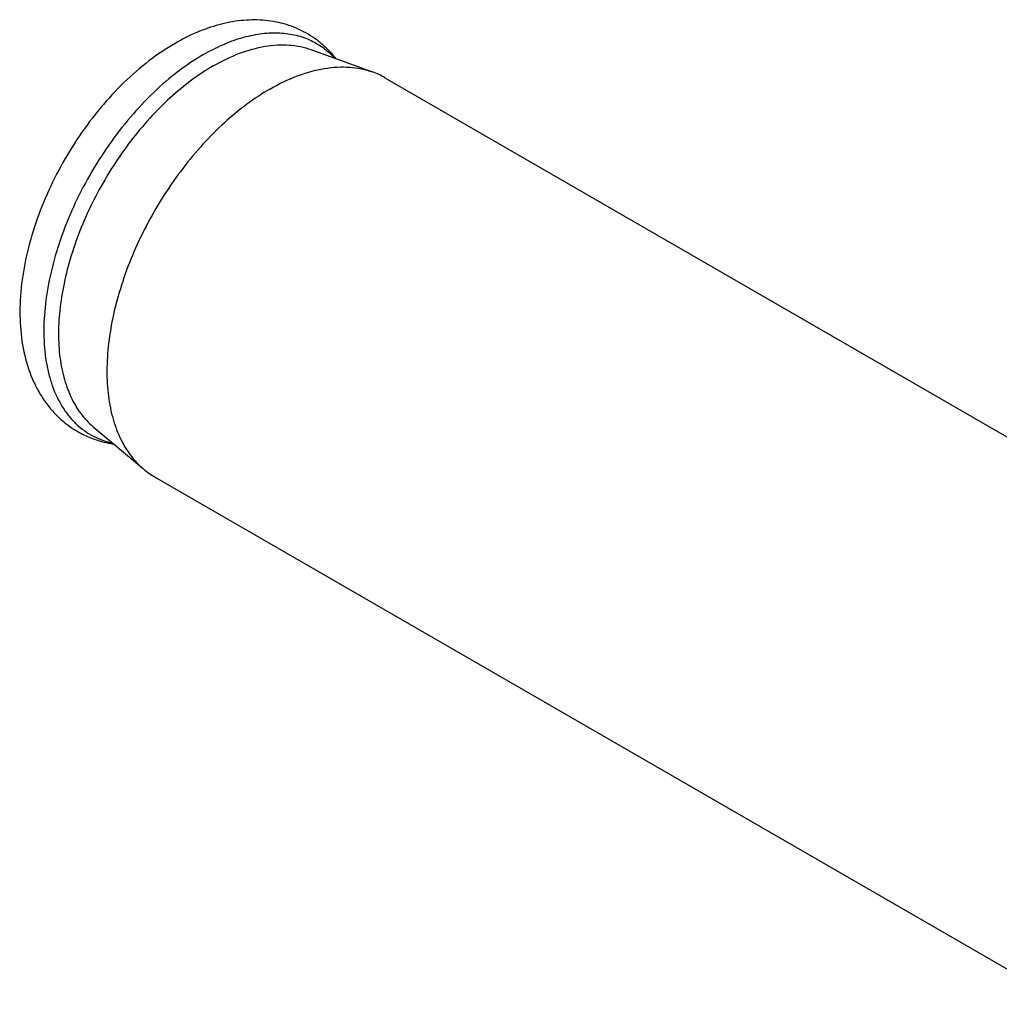
# Model space of a CAD drawing. Units: millimetres. Extents: x 0 to 594, y 0 to 420.
# Drawn here: x 68 to 102, y 93 to 127 of the extents above; entities that cross this region are included whole.
import ezdxf

# ---------------------------------------------------------------- set-up
doc = ezdxf.new("R2010")
doc.units = ezdxf.units.MM
doc.header["$LTSCALE"] = 32.67
doc.layers.add('608019190-000_CL', color=7, linetype='CONTINUOUS')

msp = doc.modelspace()

# ---------------------------------------------------------------- linework, layer by layer
at = {"layer": '608019190-000_CL', "color": 7, "linetype": 'CONTINUOUS'}
for p, q in [((78.587, 125.9938), (80.7284, 125.2169)), ((81.1568, 125.0176), (112.8798, 106.7026)), ((71.0266, 112.8987), (72.7701, 111.4326)), ((73.1569, 111.1612), (104.8857, 92.8427))]:
    msp.add_line(p, q, dxfattribs=at)
for centre, start, end in [((79.8087, 122.6794), 60.03495, 70.07723), ((74.5078, 113.4978), 229.92326, 239.96552)]:
    msp.add_arc(centre, 2.6991, start, end, dxfattribs=at)
for points, knots in [([(79.4627, 125.6761), (79.3855, 125.7731), (79.2218, 125.9593), (78.9496, 126.2115), (78.6533, 126.4332), (78.3354, 126.6219), (77.9989, 126.7758), (77.6474, 126.8937), (77.284, 126.9751), (76.7859, 127.0358), (76.145, 127.0219), (75.5079, 126.8985), (75.0016, 126.7412), (74.4874, 126.5415), (74.1135, 126.3525), (73.8698, 126.2118)], [0, 0, 0, 0, 0.0604198, 0.1205556, 0.1805267, 0.2404374, 0.300386, 0.3604747, 0.4208188, 0.4815522, 0.6046864, 0.7313554, 0.7964573, 0.8628824, 1, 1, 1, 1]), ([(73.8698, 126.2118), (73.554, 126.0294), (72.933, 125.6089), (72.0678, 124.855), (71.2599, 123.9798), (70.5259, 123.0039), (69.8821, 121.9504), (69.3433, 120.8442), (68.9228, 119.7109), (68.6313, 118.5759), (68.4774, 117.4625), (68.4689, 116.3919), (68.6135, 115.3834), (68.8726, 114.6041), (69.1655, 114.0417), (69.4259, 113.6557), (69.728, 113.3071), (70.0697, 113.0011), (70.4474, 112.743), (70.8557, 112.5368), (71.2883, 112.3854), (71.5879, 112.3218), (71.7392, 112.2992)], [0, 0, 0, 0, 0.0630017, 0.129132, 0.1978707, 0.2684112, 0.3397643, 0.410862, 0.480661, 0.5482458, 0.6129331, 0.6743735, 0.7326326, 0.7882047, 0.8152703, 0.8419843, 0.8684535, 0.8947716, 0.9210167, 0.9472568, 0.9735592, 1, 1, 1, 1]), ([(75.1939, 125.4281), (75.4863, 125.5969), (76.068, 125.8807), (76.83, 126.0979), (77.4132, 126.1638), (77.8245, 126.1613), (78.2171, 126.1077), (78.4671, 126.0372), (78.587, 125.9938)], [0, 0, 0, 0, 0.28562, 0.5450359, 0.6657323, 0.781129, 0.8921583, 1, 1, 1, 1]), ([(75.1939, 125.4281), (74.9331, 125.2775), (74.4145, 124.9331), (73.6778, 124.3219), (72.9707, 123.6109), (72.3072, 122.8143), (71.7002, 121.9474), (71.1615, 121.0272), (70.7016, 120.0718), (70.3296, 119.0997), (70.0528, 118.13), (69.8764, 117.1814), (69.8041, 116.2722), (69.8374, 115.4198), (69.9765, 114.6402), (70.2195, 113.9484), (70.5114, 113.4486), (70.7919, 113.1127), (70.9463, 112.9662), (71.0266, 112.8987)], [0, 0, 0, 0, 0.0614161, 0.1265859, 0.194891, 0.2655588, 0.3377143, 0.4104207, 0.4827193, 0.5536675, 0.6223785, 0.6880622, 0.7500719, 0.8079576, 0.86153, 0.9109352, 0.9567302, 0.9786078, 1, 1, 1, 1]), ([(77.1568, 124.6214), (77.4646, 124.7991), (78.0769, 125.0978), (78.879, 125.3265), (79.4929, 125.3959), (79.9259, 125.3932), (80.3391, 125.3368), (80.6023, 125.2627), (80.7284, 125.2169)], [0, 0, 0, 0, 0.28562, 0.5450359, 0.6657323, 0.781129, 0.8921583, 1, 1, 1, 1]), ([(77.1568, 124.6214), (76.8822, 124.4629), (76.3364, 124.1004), (75.5608, 123.457), (74.8165, 122.7086), (74.1181, 121.8701), (73.4792, 120.9576), (72.9121, 119.989), (72.4281, 118.9832), (72.0365, 117.96), (71.745, 116.9392), (71.5594, 115.9407), (71.4833, 114.9836), (71.5184, 114.0864), (71.6647, 113.2657), (71.9206, 112.5375), (72.2279, 112.0115), (72.5231, 111.6579), (72.6856, 111.5037), (72.7701, 111.4326)], [0, 0, 0, 0, 0.0614161, 0.1265859, 0.194891, 0.2655588, 0.3377143, 0.4104207, 0.4827193, 0.5536675, 0.6223785, 0.6880622, 0.7500719, 0.8079576, 0.86153, 0.9109352, 0.9567302, 0.9786078, 1, 1, 1, 1])]:
    msp.add_open_spline(points, degree=3, knots=knots, dxfattribs=at)
at = {"layer": '608019190-000_CL', "color": 9, "linetype": 'CONTINUOUS'}
for points, knots in [([(74.855, 125.8231), (75.0714, 125.9481), (75.503, 126.169), (76.1627, 126.4136), (76.805, 126.5568), (77.421, 126.5958), (78.0018, 126.5287), (78.538, 126.355), (79.0196, 126.0772), (79.2945, 125.8294), (79.4192, 125.6929)], [0, 0, 0, 0, 0.1514244, 0.2931039, 0.4252795, 0.5488475, 0.6654591, 0.7775079, 0.8879598, 1, 1, 1, 1]), ([(74.855, 125.8231), (74.5508, 125.6475), (73.9471, 125.2396), (73.0975, 124.5065), (72.2914, 123.6479), (71.5487, 122.685), (70.8875, 121.6415), (70.3243, 120.5431), (69.8728, 119.417), (69.5443, 118.2908), (69.3469, 117.192), (69.2855, 116.1474), (69.3507, 115.3249), (69.4766, 114.7204), (69.641, 114.1805), (69.8738, 113.6874), (70.1767, 113.264), (70.4296, 112.991), (70.7108, 112.7585), (71.0186, 112.5684), (71.3506, 112.4218), (71.5841, 112.3546), (71.7033, 112.3284)], [0, 0, 0, 0, 0.0639597, 0.1322207, 0.2039276, 0.2780183, 0.353302, 0.4285261, 0.5024413, 0.5738659, 0.641754, 0.7052727, 0.7638915, 0.7913329, 0.8175483, 0.8665559, 0.8896883, 0.9121316, 0.9341199, 0.9559135, 0.9777844, 1, 1, 1, 1])]:
    msp.add_open_spline(points, degree=3, knots=knots, dxfattribs=at)

doc.saveas('drawing.dxf')
